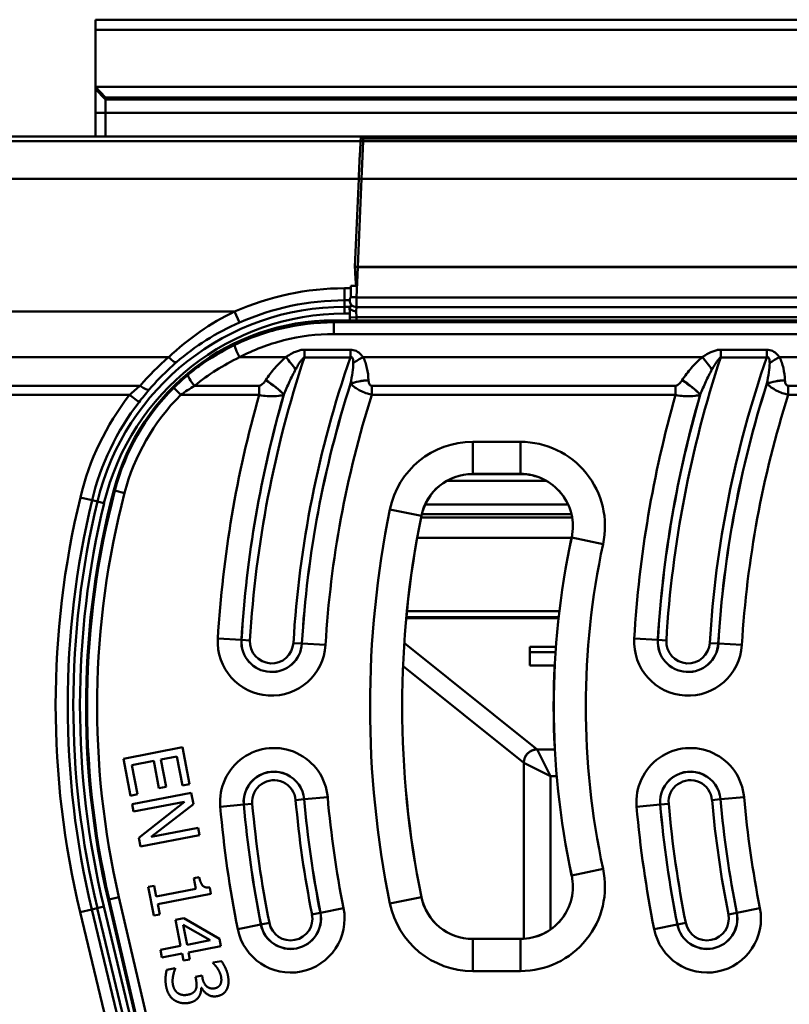
# Model space of a CAD drawing. Units: millimetres. Extents: x 0 to 11298, y 0 to 2970.
# Drawn here: x 7472 to 7588, y 1179 to 1326 of the extents above; entities that cross this region are included whole.
import ezdxf

# ---------------------------------------------------------------- set-up
doc = ezdxf.new("R2010")
doc.units = ezdxf.units.MM
doc.header["$LTSCALE"] = 5
doc.layers.add('Sichtbare Kanten(DIN)', color=7, linetype='Continuous', lineweight=50)
doc.layers.add('Sichtbare tangentiale Kanten(DIN)', color=7, linetype='Continuous', lineweight=50)

msp = doc.modelspace()

# ---------------------------------------------------------------- linework, layer by layer
at = {"layer": 'Sichtbare Kanten(DIN)'}
for p, q in [((7983.69, 1325.85), (7483.69, 1325.85)), ((7483.69, 1325.85), (7483.69, 1324.35)), ((7483.69, 1324.35), (7983.69, 1324.35)), ((7483.69, 1324.35), (7483.69, 1315.79)), ((7483.69, 1315.79), (7483.69, 1315.43)), ((7483.69, 1315.78), (7483.69, 1315.79)), ((7485.19, 1314.22), (7483.69, 1315.78)), ((7983.68, 1315.78), (7483.69, 1315.78)), ((7483.69, 1315.43), (7483.69, 1311.93)), ((7485.19, 1313.93), (7485.19, 1314.22)), ((7485.19, 1314.22), (7982.19, 1314.22)), ((7485.19, 1311.93), (7485.19, 1313.93)), ((7483.69, 1311.93), (7483.69, 1308.35)), ((7485.19, 1308.35), (7485.19, 1311.93)), ((7232.69, 1308.35), (7523.76, 1308.35)), ((7523.37, 1307.69), (7523.4, 1308.28)), ((7523.76, 1308.35), (7943.61, 1308.35)), ((7522.51, 1288.89), (7523.09, 1302.03)), ((7521.88, 1285.66), (7521.88, 1286.05)), ((7521.88, 1286.05), (7522.76, 1286.05)), ((7521.88, 1285.66), (7521.88, 1284.35)), ((7521.88, 1282.86), (7521.88, 1283.31)), ((7521.73, 1281.89), (7521.68, 1282.89)), ((7521.77, 1280.85), (7521.73, 1281.89)), ((7944.64, 1282.85), (7522.73, 1282.85)), ((7598.98, 1280.85), (7519.34, 1280.85)), ((7536.27, 1256.85), (7551.16, 1256.85)), ((7547.29, 1257.87), (7540.14, 1257.87)), ((7554.4, 1253.32), (7533.03, 1253.32)), ((7532.42, 1251.35), (7555.01, 1251.35)), ((7532.52, 1251.85), (7554.9, 1251.85)), ((7531.85, 1248.35), (7554.93, 1248.35)), ((7530.22, 1236.46), (7552.99, 1236.46)), ((7530.31, 1237.35), (7553.09, 1237.35)), ((7548.69, 1229.21), (7548.69, 1232.01)), ((7548.69, 1232.01), (7552.58, 1232.01)), ((7548.69, 1231.21), (7552.52, 1231.21)), ((7552.4, 1229.21), (7548.69, 1229.21)), ((7496.7, 1216.99), (7487.87, 1215.27)), ((7497.77, 1211.46), (7496.7, 1216.99)), ((7493.46, 1215.14), (7495.88, 1215.61)), ((7495.88, 1215.61), (7496.73, 1211.26)), ((7487.87, 1215.27), (7488.94, 1209.75)), ((7489.14, 1214.3), (7492.42, 1214.94)), ((7489.98, 1209.95), (7489.14, 1214.3)), ((7492.42, 1214.94), (7493.2, 1210.88)), ((7494.25, 1211.08), (7493.46, 1215.14)), ((7493.2, 1210.88), (7494.25, 1211.08)), ((7496.73, 1211.26), (7497.77, 1211.46)), ((7488.94, 1209.75), (7489.98, 1209.95)), ((7498.02, 1210.17), (7489.19, 1208.46)), ((7498.35, 1208.5), (7498.02, 1210.17)), ((7489.19, 1208.46), (7489.4, 1207.36)), ((7489.4, 1207.36), (7497.02, 1208.84)), ((7497.02, 1208.84), (7490.16, 1203.45)), ((7492.04, 1203.59), (7498.35, 1208.5)), ((7490.41, 1202.13), (7499.25, 1203.85)), ((7499.04, 1204.94), (7492.04, 1203.59)), ((7499.25, 1203.85), (7499.04, 1204.94)), ((7490.16, 1203.45), (7490.41, 1202.13)), ((7492.48, 1196.28), (7491.58, 1196.11)), ((7492.79, 1194.68), (7492.48, 1196.28)), ((7499.21, 1197.58), (7498.4, 1197.43)), ((7498.4, 1197.43), (7498.72, 1195.82)), ((7491.58, 1196.11), (7492.42, 1191.8)), ((7498.72, 1195.82), (7492.79, 1194.68)), ((7493.01, 1193.54), (7500.98, 1195.08)), ((7500.98, 1195.08), (7500.8, 1196)), ((7485.59, 1194.21), (7492.46, 1164.59)), ((7493.32, 1191.97), (7493.01, 1193.54)), ((7492.42, 1191.8), (7493.32, 1191.97)), ((7496.93, 1191.41), (7495.69, 1191.17)), ((7495.69, 1191.17), (7496.44, 1187.26)), ((7497.4, 1187.45), (7496.82, 1190.42)), ((7496.82, 1190.42), (7500.85, 1188.12)), ((7502.25, 1188.34), (7496.93, 1191.41)), ((7500.85, 1188.12), (7497.4, 1187.45)), ((7502.46, 1187.25), (7502.25, 1188.34)), ((7540.14, 1188.32), (7547.29, 1188.32)), ((7496.44, 1187.26), (7493.41, 1186.68)), ((7493.41, 1186.68), (7493.63, 1185.54)), ((7493.63, 1185.54), (7496.66, 1186.13)), ((7496.66, 1186.13), (7496.87, 1185.07)), ((7497.62, 1186.31), (7502.46, 1187.25)), ((7497.82, 1185.26), (7497.62, 1186.31)), ((7496.87, 1185.07), (7497.82, 1185.26)), ((7502.53, 1185.01), (7501.27, 1184.77)), ((7501.27, 1184.77), (7501.29, 1184.7)), ((7495.61, 1183.92), (7494.36, 1183.68)), ((7495.63, 1183.84), (7495.61, 1183.92)), ((7499.64, 1182.83), (7498.66, 1182.64)), ((7498.66, 1182.64), (7498.75, 1182.14)), ((7499.71, 1182.44), (7499.64, 1182.83)), ((7499.52, 1180.98), (7499.61, 1181))]:
    msp.add_line(p, q, dxfattribs=at)
for centre, radius, start, end in [((7523.76, 1307.35), 1, 90, 110.9432), ((7522.73, 1283.85), 1, 178.5483, 270), ((7519.34, 1246.85), 34, 90, 165.3388), ((7540.14, 1250.05), 7.83, 90, 168.4847), ((7547.29, 1250.05), 7.83, 347.8456, 90), ((7610.12, 1223.1), 127.84, 165.3388, 193.0609), ((7672.42, 1223.1), 142.83, 168.4847, 191.5153), ((7672.42, 1223.1), 120.17, 167.8456, 192.1544), ((7547.29, 1196.15), 7.83, 270, 12.1544), ((7540.14, 1196.15), 7.83, 191.5153, 270)]:
    msp.add_arc(centre, radius, start, end, dxfattribs=at)
msp.add_ellipse((7524.07, 1314.64), major_axis=(-1.25, -28.65), ratio=0.034866, start_param=5.834118, end_param=6.218055, dxfattribs=at)
for points, knots in [([(7523.09, 1302.05), (7523.13, 1303.09), (7523.17, 1304.12), (7523.27, 1306.03), (7523.32, 1306.91), (7523.37, 1307.65)], [0, 0, 0, 0, 0.3113169, 0.3113169, 0.6230524, 0.6230524, 0.6230524, 0.6230524]), ([(7522.51, 1288.84), (7522.51, 1288.85), (7522.51, 1288.86), (7522.51, 1288.88), (7522.51, 1288.88), (7522.51, 1288.89)], [0, 0, 0, 0, 0.002448174, 0.002448174, 0.004891682, 0.004891682, 0.004891682, 0.004891682]), ([(7521.73, 1283.87), (7521.73, 1283.88), (7521.73, 1283.88), (7521.73, 1283.9), (7521.73, 1283.91), (7521.73, 1283.94), (7521.74, 1283.97), (7521.75, 1284.04), (7521.76, 1284.09), (7521.81, 1284.21), (7521.84, 1284.28), (7521.88, 1284.35)], [-0.1165068, -0.1165068, -0.1165068, -0.1165068, -0.1044689, -0.1044689, -0.0918617, -0.0918617, -0.0694285, -0.0694285, -0.0349347, -0.0349347, -0.0009835, -0.0009835, -0.0009835, -0.0009835]), ([(7521.69, 1282.83), (7521.69, 1282.83), (7521.71, 1282.84), (7521.78, 1282.85), (7521.83, 1282.85), (7521.88, 1282.86)], [-0.6702059, -0.6702059, -0.6702059, -0.6702059, -0.6138467, -0.6138467, -0.5516997, -0.5516997, -0.5516997, -0.5516997]), ([(7522.69, 1282.25), (7522.68, 1282.25), (7522.68, 1282.25), (7522.56, 1282.25), (7522.43, 1282.26), (7522.2, 1282.32), (7522.09, 1282.36), (7521.9, 1282.47), (7521.82, 1282.53), (7521.72, 1282.67), (7521.69, 1282.75), (7521.69, 1282.83)], [-0.0006301, -0.0006301, -0.0006301, -0.0006301, 0, 0, 0.0371845, 0.0371845, 0.0762543, 0.0762543, 0.1152963, 0.1152963, 0.1535219, 0.1535219, 0.1535219, 0.1535219])]:
    msp.add_open_spline(points, degree=3, knots=knots, dxfattribs=at)
for points, degree in [([(7523.37, 1307.65), (7523.37, 1307.66), (7523.37, 1307.68), (7523.37, 1307.69)], 3), ([(7523.09, 1302.03), (7523.09, 1302.04), (7523.09, 1302.05), (7523.09, 1302.05)], 3), ([(7500.8, 1196), (7500.07, 1195.92), (7499.39, 1196.68), (7499.21, 1197.58)], 2), ([(7501.29, 1184.7), (7501.43, 1184.55), (7501.77, 1184.18), (7501.95, 1183.92)], 2), ([(7503.52, 1182.81), (7503.4, 1183.41), (7502.81, 1184.66), (7502.53, 1185.01)], 2), ([(7494.36, 1183.68), (7494.22, 1183.19), (7494.15, 1181.83), (7494.28, 1181.16)], 2), ([(7495.29, 1181.43), (7495.17, 1182.06), (7495.43, 1183.41), (7495.63, 1183.84)], 2), ([(7501.95, 1183.92), (7502.13, 1183.63), (7502.41, 1183.03), (7502.48, 1182.71)], 2), ([(7498.75, 1182.14), (7498.83, 1181.74), (7498.83, 1181.03), (7498.7, 1180.75)], 2), ([(7501.54, 1180.93), (7500.82, 1180.79), (7499.87, 1181.64), (7499.71, 1182.44)], 2), ([(7502.41, 1181.58), (7502.31, 1181.34), (7501.88, 1180.99), (7501.54, 1180.93)], 2), ([(7502.48, 1182.71), (7502.54, 1182.4), (7502.52, 1181.83), (7502.41, 1181.58)], 2), ([(7503.38, 1180.85), (7503.56, 1181.27), (7503.63, 1182.21), (7503.52, 1182.81)], 2), ([(7494.28, 1181.16), (7494.42, 1180.47), (7495.05, 1179.45), (7495.52, 1179.14)], 2), ([(7496.05, 1180.19), (7495.74, 1180.38), (7495.36, 1181.07), (7495.29, 1181.43)], 2), ([(7497.52, 1179.97), (7497.04, 1179.88), (7496.36, 1180), (7496.05, 1180.19)], 2), ([(7498.7, 1180.75), (7498.57, 1180.46), (7498, 1180.06), (7497.52, 1179.97)], 2), ([(7499.18, 1179.68), (7499.38, 1180), (7499.52, 1180.69), (7499.52, 1180.98)], 2), ([(7499.61, 1181), (7499.88, 1180.35), (7501.17, 1179.61), (7501.9, 1179.75)], 2), ([(7501.9, 1179.75), (7502.44, 1179.85), (7503.17, 1180.41), (7503.38, 1180.85)], 2), ([(7495.52, 1179.14), (7495.98, 1178.85), (7497.07, 1178.63), (7497.66, 1178.75)], 2), ([(7497.66, 1178.75), (7498.24, 1178.86), (7498.98, 1179.36), (7499.18, 1179.68)], 2)]:
    msp.add_open_spline(points, degree=degree, dxfattribs=at)
at = {"layer": 'Sichtbare tangentiale Kanten(DIN)'}
for p, q in [((7483.69, 1315.43), (7485.19, 1313.93)), ((7982.19, 1313.93), (7485.19, 1313.93)), ((7483.69, 1311.93), (7485.19, 1311.93)), ((7485.19, 1311.93), (7982.19, 1311.93)), ((7523.76, 1308.35), (7523.76, 1308.05)), ((7232.69, 1307.69), (7523.37, 1307.69)), ((7523.74, 1307.69), (7523.52, 1302.03)), ((7523.74, 1307.69), (7523.76, 1308.05)), ((7943.63, 1307.69), (7523.74, 1307.69)), ((7523.76, 1308.05), (7943.61, 1308.05)), ((7523.09, 1302.03), (7234.91, 1302.03)), ((7522.95, 1288.87), (7523.52, 1302.03)), ((7523.52, 1302.03), (7523.09, 1302.05)), ((7943.85, 1302.03), (7523.52, 1302.03)), ((7522.95, 1288.87), (7522.51, 1288.89)), ((7522.75, 1284.3), (7522.95, 1288.82)), ((7522.95, 1288.87), (7522.95, 1288.82)), ((7522.95, 1288.87), (7944.42, 1288.87)), ((7944.42, 1288.82), (7522.95, 1288.82)), ((7521.88, 1285.66), (7520.98, 1285.66)), ((7520.98, 1285.66), (7520.98, 1283.86)), ((7520.98, 1283.86), (7521.73, 1283.86)), ((7520.98, 1283.86), (7520.98, 1282.89)), ((7522.75, 1284.3), (7522.73, 1282.85)), ((7522.75, 1284.3), (7944.62, 1284.3)), ((7504.51, 1282.19), (7236.69, 1282.19)), ((7504.51, 1282.19), (7505.24, 1280.54)), ((7520.98, 1281.89), (7520.98, 1282.89)), ((7521.68, 1282.89), (7520.98, 1282.89)), ((7520.98, 1281.89), (7521.73, 1281.89)), ((7522.69, 1282.25), (7522.73, 1282.85)), ((7522.75, 1281.35), (7522.69, 1282.25)), ((7519.34, 1280.85), (7519.34, 1280.57)), ((7519.34, 1278.82), (7519.34, 1280.57)), ((7595.04, 1280.57), (7519.34, 1280.57)), ((7521.75, 1281.3), (7522.75, 1281.35)), ((7522.75, 1281.35), (7597.92, 1281.35)), ((7522.77, 1280.85), (7522.75, 1281.35)), ((7519.34, 1278.82), (7595.04, 1278.82)), ((7521.83, 1276.47), (7514.96, 1276.47)), ((7514.96, 1276.47), (7514.96, 1275.33)), ((7521.83, 1276.47), (7521.83, 1275.33)), ((7584.13, 1276.47), (7577.26, 1276.47)), ((7577.26, 1276.47), (7577.26, 1275.33)), ((7584.13, 1276.47), (7584.13, 1275.33)), ((7494.65, 1275.35), (7462.51, 1275.35)), ((7505.23, 1275.35), (7512.17, 1275.35)), ((7514.96, 1275.33), (7521.83, 1275.33)), ((7523.73, 1275.35), (7574.47, 1275.35)), ((7577.26, 1275.33), (7584.13, 1275.33)), ((7586.03, 1275.35), (7592.78, 1275.35)), ((7490.4, 1271.08), (7463.75, 1271.08)), ((7496.46, 1269.71), (7495.4, 1270.77)), ((7508.19, 1271.08), (7498.54, 1271.08)), ((7508.19, 1271.08), (7508.19, 1269.71)), ((7525.04, 1271.08), (7525.04, 1269.71)), ((7570.49, 1271.08), (7525.04, 1271.08)), ((7570.49, 1271.08), (7570.49, 1269.71)), ((7590.66, 1271.08), (7587.34, 1271.08)), ((7587.34, 1271.08), (7587.34, 1269.71)), ((7463.75, 1269.71), (7488.79, 1269.71)), ((7488.79, 1269.71), (7490.21, 1268.61)), ((7496.46, 1269.71), (7508.19, 1269.71)), ((7525.04, 1269.71), (7570.49, 1269.71)), ((7587.34, 1269.71), (7589.9, 1269.71)), ((7547.29, 1262.68), (7540.14, 1262.68)), ((7540.14, 1262.68), (7540.14, 1257.89)), ((7547.29, 1262.68), (7547.29, 1257.89)), ((7547.92, 1257.85), (7539.51, 1257.85)), ((7540.14, 1257.89), (7547.29, 1257.89)), ((7540.14, 1257.89), (7540.14, 1257.87)), ((7547.29, 1257.89), (7547.29, 1257.87)), ((7486.6, 1255.41), (7486.45, 1255.45)), ((7488.05, 1255.03), (7486.6, 1255.41)), ((7481.43, 1254.38), (7483.18, 1253.96)), ((7483.18, 1253.96), (7484, 1253.76)), ((7484.97, 1253.53), (7484, 1253.76)), ((7527.76, 1252.57), (7532.46, 1251.61)), ((7532.46, 1251.61), (7532.47, 1251.61)), ((7554.95, 1248.4), (7554.94, 1248.4)), ((7559.64, 1247.39), (7554.95, 1248.4)), ((7552.97, 1236.3), (7530.21, 1236.3)), ((7505.53, 1233.06), (7502.01, 1233.27)), ((7505.53, 1233.06), (7505.54, 1233.06)), ((7505.54, 1233.06), (7506.81, 1232.98)), ((7567.83, 1233.06), (7564.31, 1233.27)), ((7567.83, 1233.06), (7567.84, 1233.06)), ((7567.84, 1233.06), (7569.11, 1232.98)), ((7514.58, 1232.52), (7513.31, 1232.59)), ((7514.59, 1232.52), (7514.58, 1232.52)), ((7514.59, 1232.52), (7518.12, 1232.31)), ((7529.91, 1232.57), (7549.77, 1216.67)), ((7576.88, 1232.52), (7575.61, 1232.59)), ((7576.89, 1232.52), (7576.88, 1232.52)), ((7576.89, 1232.52), (7580.42, 1232.31)), ((7547.78, 1214.68), (7529.72, 1229.12)), ((7549.77, 1216.67), (7552.42, 1216.67)), ((7549.78, 1216.67), (7551.77, 1212.68)), ((7551.77, 1212.68), (7547.78, 1214.68)), ((7547.78, 1188.34), (7547.78, 1214.68)), ((7551.77, 1212.68), (7551.77, 1189.73)), ((7552.7, 1212.68), (7551.77, 1212.68)), ((7514.92, 1209.21), (7518.44, 1209.52)), ((7577.22, 1209.21), (7580.74, 1209.52)), ((7502.36, 1208.1), (7505.88, 1208.41)), ((7505.88, 1208.41), (7505.89, 1208.41)), ((7505.89, 1208.41), (7507.16, 1208.53)), ((7514.91, 1209.21), (7513.64, 1209.1)), ((7514.92, 1209.21), (7514.91, 1209.21)), ((7564.66, 1208.1), (7568.18, 1208.41)), ((7568.18, 1208.41), (7568.19, 1208.41)), ((7568.19, 1208.41), (7569.46, 1208.53)), ((7577.21, 1209.21), (7575.94, 1209.1)), ((7577.22, 1209.21), (7577.21, 1209.21)), ((7554.95, 1197.8), (7554.94, 1197.79)), ((7559.64, 1198.81), (7554.95, 1197.8)), ((7485.74, 1194.24), (7485.59, 1194.21)), ((7487.2, 1194.58), (7485.74, 1194.24)), ((7485.74, 1194.24), (7492.61, 1164.63)), ((7494.07, 1164.97), (7487.2, 1194.58)), ((7532.46, 1194.58), (7527.76, 1193.62)), ((7532.46, 1194.58), (7532.47, 1194.58)), ((7481.41, 1192.3), (7483.16, 1192.72)), ((7481.41, 1192.3), (7488.41, 1163.15)), ((7483.16, 1192.72), (7483.97, 1192.91)), ((7490.16, 1163.57), (7483.16, 1192.72)), ((7484.94, 1193.15), (7483.97, 1192.91)), ((7483.97, 1192.91), (7490.98, 1163.76)), ((7491.95, 1164), (7484.94, 1193.15)), ((7516.09, 1191.98), (7517.34, 1192.23)), ((7517.35, 1192.23), (7517.34, 1192.23)), ((7517.35, 1192.23), (7520.82, 1192.92)), ((7578.39, 1191.98), (7579.64, 1192.23)), ((7579.65, 1192.23), (7579.64, 1192.23)), ((7579.65, 1192.23), (7583.12, 1192.92)), ((7508.45, 1190.46), (7504.99, 1189.77)), ((7508.45, 1190.46), (7508.46, 1190.46)), ((7508.46, 1190.46), (7509.71, 1190.71)), ((7570.75, 1190.46), (7567.29, 1189.77)), ((7570.75, 1190.46), (7570.76, 1190.46)), ((7570.76, 1190.46), (7572.01, 1190.71)), ((7540.14, 1188.31), (7540.14, 1188.32)), ((7540.14, 1183.51), (7540.14, 1188.31)), ((7547.29, 1188.31), (7540.14, 1188.31)), ((7547.29, 1188.31), (7547.29, 1188.32)), ((7547.29, 1183.51), (7547.29, 1188.31)), ((7540.14, 1183.51), (7547.29, 1183.51))]:
    msp.add_line(p, q, dxfattribs=at)
for centre, radius, start, end in [((7520.98, 1244.85), 40.81, 90, 113.7978), ((7520.98, 1244.85), 39.01, 90, 113.7978), ((7520.98, 1244.85), 38.04, 90, 166.4467), ((7520.98, 1244.85), 37.04, 90, 166.4467), ((7672.42, 1223.1), 165.9, 161.6481, 176.5842), ((7672.42, 1223.1), 159.39, 160.8702, 176.5842), ((7734.72, 1223.1), 165.9, 161.6481, 176.5842), ((7734.72, 1223.1), 159.39, 160.8702, 176.5842), ((7672.42, 1223.1), 158.12, 162.211, 176.5842), ((7672.42, 1223.1), 158.11, 162.2189, 176.5842), ((7734.72, 1223.1), 158.12, 162.211, 176.5842), ((7734.72, 1223.1), 158.11, 162.2189, 176.5842), ((7519.34, 1246.85), 33.84, 135.0145, 165.3388), ((7520.98, 1244.85), 40.68, 142.3185, 166.4467), ((7520.98, 1244.85), 38.88, 142.3185, 166.4467), ((7519.34, 1246.85), 32.35, 135.0145, 165.3388), ((7672.42, 1223.1), 170.72, 164.1537, 176.5842), ((7672.42, 1223.1), 167.18, 163.8038, 176.5842), ((7672.42, 1223.1), 167.17, 163.795, 176.5842), ((7672.42, 1223.1), 154.58, 162.4479, 176.5842), ((7734.72, 1223.1), 170.72, 164.1537, 176.5842), ((7734.72, 1223.1), 167.18, 163.8038, 176.5842), ((7734.72, 1223.1), 167.17, 163.795, 176.5842), ((7734.72, 1223.1), 154.58, 162.4479, 176.5842), ((7540.14, 1250.05), 12.64, 90, 168.4847), ((7547.29, 1250.05), 12.64, 347.8456, 90), ((7540.14, 1250.05), 7.84, 90, 168.4847), ((7547.29, 1250.05), 7.84, 347.8456, 90), ((7610.12, 1223.1), 127.68, 165.3388, 193.0609), ((7610.42, 1223.29), 132.68, 166.4467, 193.5079), ((7610.42, 1223.29), 130.88, 166.4467, 193.5079), ((7610.42, 1223.29), 130.04, 166.4467, 193.5079), ((7610.12, 1223.1), 126.18, 165.3388, 193.0609), ((7610.42, 1223.29), 129.04, 166.4467, 193.5079), ((7672.42, 1223.1), 147.64, 168.4847, 191.5153), ((7672.42, 1223.1), 142.84, 168.4847, 191.5153), ((7672.42, 1223.1), 120.16, 167.8456, 192.1544), ((7672.42, 1223.1), 115.36, 167.8456, 192.1544), ((7510.06, 1232.79), 8.07, 176.5842, 356.5842), ((7510.06, 1232.79), 4.54, 176.5842, 356.5842), ((7510.06, 1232.79), 4.53, 176.5842, 356.5842), ((7572.36, 1232.79), 8.07, 176.5842, 356.5842), ((7572.36, 1232.79), 4.54, 176.5842, 356.5842), ((7572.36, 1232.79), 4.53, 176.5842, 356.5842), ((7510.06, 1232.79), 3.25, 176.5842, 356.5842), ((7572.36, 1232.79), 3.25, 176.5842, 356.5842), ((7510.4, 1208.81), 8.07, 5.0389, 185.0389), ((7572.7, 1208.81), 8.07, 5.0389, 185.0389), ((7510.4, 1208.81), 4.54, 5.0389, 185.0389), ((7510.4, 1208.81), 4.53, 5.0389, 185.0389), ((7572.7, 1208.81), 4.54, 5.0389, 185.0389), ((7572.7, 1208.81), 4.53, 5.0389, 185.0389), ((7510.4, 1208.81), 3.25, 5.0389, 185.0389), ((7572.7, 1208.81), 3.25, 5.0389, 185.0389), ((7672.42, 1223.1), 154.58, 185.0389, 191.2568), ((7734.72, 1223.1), 154.58, 185.0389, 191.2568), ((7672.42, 1223.1), 170.72, 185.0389, 191.2568), ((7672.42, 1223.1), 167.18, 185.0389, 191.2568), ((7672.42, 1223.1), 167.17, 185.0389, 191.2568), ((7672.42, 1223.1), 165.9, 185.0389, 191.2568), ((7672.42, 1223.1), 159.39, 185.0389, 191.2568), ((7672.42, 1223.1), 158.12, 185.0389, 191.2568), ((7672.42, 1223.1), 158.11, 185.0389, 191.2568), ((7734.72, 1223.1), 170.72, 185.0389, 191.2568), ((7734.72, 1223.1), 167.18, 185.0389, 191.2568), ((7734.72, 1223.1), 167.17, 185.0389, 191.2568), ((7734.72, 1223.1), 165.9, 185.0389, 191.2568), ((7734.72, 1223.1), 159.39, 185.0389, 191.2568), ((7734.72, 1223.1), 158.12, 185.0389, 191.2568), ((7734.72, 1223.1), 158.11, 185.0389, 191.2568), ((7547.29, 1196.15), 12.64, 270, 12.1544), ((7547.29, 1196.15), 7.84, 270, 12.1544), ((7540.14, 1196.15), 12.64, 191.5153, 270), ((7540.14, 1196.15), 7.84, 191.5153, 270), ((7512.9, 1191.35), 8.07, 191.2568, 11.2568), ((7512.9, 1191.35), 4.54, 191.2568, 11.2568), ((7512.9, 1191.35), 4.53, 191.2568, 11.2568), ((7512.9, 1191.35), 3.25, 191.2568, 11.2568), ((7575.2, 1191.35), 8.07, 191.2568, 11.2568), ((7575.2, 1191.35), 4.54, 191.2568, 11.2568), ((7575.2, 1191.35), 4.53, 191.2568, 11.2568), ((7575.2, 1191.35), 3.25, 191.2568, 11.2568)]:
    msp.add_arc(centre, radius, start, end, dxfattribs=at)
for centre, major_axis, ratio, start_param, end_param in [((7523.74, 1306.98), (0.999, -0.044), 0.70677, 1.601645, 1.980552), ((7523.76, 1307.35), (0.999, -0.044), 0.70677, 1.601645, 1.979957), ((7522.95, 1288.86), (0.999, -0.044), 0.034866, 4.263321, 4.713911), ((7522.75, 1284.34), (0.999, -0.044), 0.034866, 3.663561, 4.713911), ((7505.23, 1275.86), (-0.65, 1.35), 0.155066, 0.044168, 1.884497), ((7520.98, 1244.87), (0, 40.28), 0.999874, 0.712654, 0.862263), ((7494.65, 1275.96), (1.18, -1.36), 0.23153, 4.974136, 6.238333), ((7519.34, 1245.81), (0, 32.73), 0.999874, 0.445836, 0.688926), ((7512.17, 1273.98), (2.52, -3.11), 0.22351, 1.243201, 1.839626), ((7523.73, 1273.98), (-3.46, -2.01), 0.300355, 4.540018, 4.967878), ((7574.47, 1273.98), (2.52, -3.11), 0.22351, 1.243201, 1.839626), ((7586.03, 1273.98), (-3.46, -2.01), 0.300355, 4.540018, 4.967878), ((7498.54, 1271.59), (-0.95, 1.16), 0.22544, 0.044787, 1.837965), ((7509.16, 1270.52), (3.32, -2.23), 0.289499, 0.8312, 1.762233), ((7509.17, 1270.54), (3.32, -2.23), 0.289476, 0.831192, 1.76227), ((7524.55, 1270.54), (-3.99, -0.25), 0.341452, 4.691429, 5.431606), ((7524.56, 1270.52), (-3.99, -0.25), 0.34145, 4.691383, 5.431607), ((7571.46, 1270.52), (3.32, -2.23), 0.289499, 0.8312, 1.762233), ((7571.47, 1270.54), (3.32, -2.23), 0.289476, 0.831192, 1.76227), ((7586.85, 1270.54), (-3.99, -0.25), 0.341452, 4.691429, 5.431606), ((7586.86, 1270.52), (-3.99, -0.25), 0.34145, 4.691383, 5.431607), ((7490.4, 1271.7), (1.37, -1.17), 0.266396, 4.936811, 6.237915), ((7549.77, 1214.68), (1.25, 1.56), 0.995842, 0.676774, 2.243506), ((7549.77, 1212.68), (0, -4), 0.035714, 3.070285, 3.084512), ((7547.77, 1212.68), (0, 2), 0.071429, 6.211878, 6.226105)]:
    msp.add_ellipse(centre, major_axis=major_axis, ratio=ratio, start_param=start_param, end_param=end_param, dxfattribs=at)
for points, knots in [([(7504.51, 1282.19), (7502.71, 1281.32), (7500.98, 1280.3), (7497.66, 1278), (7496.09, 1276.72), (7494.65, 1275.35)], [-1.178668, -1.178668, -1.178668, -1.178668, -0.589334, -0.589334, 0, 0, 0, 0]), ([(7495.81, 1274.59), (7497.19, 1275.79), (7498.69, 1276.9), (7501.86, 1278.9), (7503.52, 1279.78), (7505.24, 1280.54)], [0, 0, 0, 0, 0.589334, 0.589334, 1.178668, 1.178668, 1.178668, 1.178668]), ([(7519.34, 1280.57), (7516.71, 1280.57), (7514.07, 1280.26), (7509.11, 1279.09), (7506.77, 1278.26), (7504.57, 1277.21)], [0, 0, 0, 0, 0.755074, 0.755074, 1.463377, 1.463377, 1.463377, 1.463377]), ([(7505.23, 1275.35), (7507.33, 1276.43), (7509.57, 1277.29), (7514.31, 1278.5), (7516.82, 1278.82), (7519.34, 1278.82)], [-1.463377, -1.463377, -1.463377, -1.463377, -0.755074, -0.755074, 0, 0, 0, 0]), ([(7504.57, 1277.21), (7502.69, 1276.31), (7500.88, 1275.23), (7498.64, 1273.6), (7498.1, 1273.18), (7497.57, 1272.74)], [0.4458356, 0.4458356, 0.4458356, 0.4458356, 0.6289205, 0.6289205, 0.6889265, 0.6889265, 0.6889265, 0.6889265]), ([(7514.96, 1276.47), (7514.84, 1276.47), (7514.73, 1276.47), (7514.43, 1276.43), (7514.26, 1276.38), (7513.86, 1276.26), (7513.65, 1276.18), (7513.18, 1275.96), (7512.92, 1275.82), (7512.5, 1275.57), (7512.34, 1275.46), (7512.17, 1275.35)], [0, 0, 0, 0, 0.0343302, 0.0343302, 0.0892586, 0.0892586, 0.1606654, 0.1606654, 0.2534944, 0.2534944, 0.3193121, 0.3193121, 0.3193121, 0.3193121]), ([(7523.73, 1275.35), (7523.63, 1275.49), (7523.52, 1275.62), (7523.21, 1275.96), (7522.98, 1276.15), (7522.43, 1276.41), (7522.13, 1276.47), (7521.83, 1276.47)], [0, 0, 0, 0, 0.0612059, 0.0612059, 0.1591354, 0.1591354, 0.2499978, 0.2499978, 0.2499978, 0.2499978]), ([(7577.26, 1276.47), (7577.14, 1276.47), (7577.03, 1276.47), (7576.73, 1276.43), (7576.56, 1276.38), (7576.16, 1276.26), (7575.95, 1276.18), (7575.48, 1275.96), (7575.22, 1275.82), (7574.8, 1275.57), (7574.64, 1275.46), (7574.47, 1275.35)], [0, 0, 0, 0, 0.0343302, 0.0343302, 0.0892586, 0.0892586, 0.1606654, 0.1606654, 0.2534944, 0.2534944, 0.3193121, 0.3193121, 0.3193121, 0.3193121]), ([(7586.03, 1275.35), (7585.93, 1275.49), (7585.82, 1275.62), (7585.51, 1275.96), (7585.28, 1276.15), (7584.73, 1276.41), (7584.43, 1276.47), (7584.13, 1276.47)], [0, 0, 0, 0, 0.0612059, 0.0612059, 0.1591354, 0.1591354, 0.2499978, 0.2499978, 0.2499978, 0.2499978]), ([(7491.75, 1270.51), (7492.75, 1271.67), (7493.81, 1272.78), (7495.22, 1274.08), (7495.51, 1274.34), (7495.81, 1274.59)], [-0.8622632, -0.8622632, -0.8622632, -0.8622632, -0.7429456, -0.7429456, -0.7126538, -0.7126538, -0.7126538, -0.7126538]), ([(7512.17, 1275.35), (7511.57, 1274.86), (7511.03, 1274.31), (7510.05, 1273.15), (7509.59, 1272.54), (7509.17, 1271.91)], [0, 0, 0, 0, 0.2373821, 0.2373821, 0.4747643, 0.4747643, 0.4747643, 0.4747643]), ([(7513.64, 1273.51), (7513.73, 1273.67), (7513.81, 1273.83), (7514.03, 1274.19), (7514.16, 1274.4), (7514.39, 1274.74), (7514.49, 1274.87), (7514.67, 1275.09), (7514.75, 1275.17), (7514.87, 1275.28), (7514.91, 1275.31), (7514.96, 1275.33)], [-0.3193121, -0.3193121, -0.3193121, -0.3193121, -0.2534944, -0.2534944, -0.1606654, -0.1606654, -0.0892586, -0.0892586, -0.0343302, -0.0343302, 0, 0, 0, 0]), ([(7521.83, 1275.33), (7521.95, 1275.4), (7522.05, 1275.39), (7522.19, 1275.22), (7522.23, 1275.05), (7522.26, 1274.74), (7522.27, 1274.61), (7522.27, 1274.48)], [-0.2499978, -0.2499978, -0.2499978, -0.2499978, -0.1591354, -0.1591354, -0.0612059, -0.0612059, 0, 0, 0, 0]), ([(7522.27, 1274.48), (7522.27, 1274.07), (7522.22, 1273.58), (7522.07, 1272.54), (7521.97, 1271.98), (7521.86, 1271.4)], [-0.3779937, -0.3779937, -0.3779937, -0.3779937, -0.194508, -0.194508, 0, 0, 0, 0]), ([(7524.55, 1271.91), (7524.52, 1272.52), (7524.45, 1273.12), (7524.19, 1274.28), (7524.02, 1274.84), (7523.73, 1275.35)], [0, 0, 0, 0, 0.194508, 0.194508, 0.3779937, 0.3779937, 0.3779937, 0.3779937]), ([(7574.47, 1275.35), (7573.87, 1274.86), (7573.33, 1274.31), (7572.35, 1273.15), (7571.89, 1272.54), (7571.47, 1271.91)], [0, 0, 0, 0, 0.2373821, 0.2373821, 0.4747643, 0.4747643, 0.4747643, 0.4747643]), ([(7575.94, 1273.51), (7576.03, 1273.67), (7576.11, 1273.83), (7576.33, 1274.19), (7576.46, 1274.4), (7576.69, 1274.74), (7576.79, 1274.87), (7576.97, 1275.09), (7577.05, 1275.17), (7577.17, 1275.28), (7577.21, 1275.31), (7577.26, 1275.33)], [-0.3193121, -0.3193121, -0.3193121, -0.3193121, -0.2534944, -0.2534944, -0.1606654, -0.1606654, -0.0892586, -0.0892586, -0.0343302, -0.0343302, 0, 0, 0, 0]), ([(7584.13, 1275.33), (7584.25, 1275.4), (7584.35, 1275.39), (7584.49, 1275.22), (7584.53, 1275.05), (7584.56, 1274.74), (7584.57, 1274.61), (7584.57, 1274.48)], [-0.2499978, -0.2499978, -0.2499978, -0.2499978, -0.1591354, -0.1591354, -0.0612059, -0.0612059, 0, 0, 0, 0]), ([(7584.57, 1274.48), (7584.57, 1274.07), (7584.52, 1273.58), (7584.37, 1272.54), (7584.27, 1271.98), (7584.16, 1271.4)], [-0.3779937, -0.3779937, -0.3779937, -0.3779937, -0.194508, -0.194508, 0, 0, 0, 0]), ([(7586.85, 1271.91), (7586.82, 1272.52), (7586.75, 1273.12), (7586.49, 1274.28), (7586.32, 1274.84), (7586.03, 1275.35)], [0, 0, 0, 0, 0.194508, 0.194508, 0.3779937, 0.3779937, 0.3779937, 0.3779937]), ([(7511.89, 1269.75), (7512.15, 1270.41), (7512.43, 1271.06), (7513.01, 1272.33), (7513.32, 1272.94), (7513.64, 1273.51)], [-0.4747643, -0.4747643, -0.4747643, -0.4747643, -0.2373821, -0.2373821, 0, 0, 0, 0]), ([(7574.19, 1269.75), (7574.45, 1270.41), (7574.73, 1271.06), (7575.31, 1272.33), (7575.62, 1272.94), (7575.94, 1273.51)], [-0.4747643, -0.4747643, -0.4747643, -0.4747643, -0.2373821, -0.2373821, 0, 0, 0, 0]), ([(7497.57, 1272.74), (7497.2, 1272.44), (7496.83, 1272.12), (7496.11, 1271.46), (7495.75, 1271.12), (7495.4, 1270.77)], [0, 0, 0, 0, 0.1412552, 0.1412552, 0.2825105, 0.2825105, 0.2825105, 0.2825105]), ([(7509.16, 1271.89), (7509.08, 1271.78), (7509.01, 1271.67), (7508.79, 1271.41), (7508.64, 1271.26), (7508.38, 1271.11), (7508.28, 1271.08), (7508.19, 1271.08)], [0, 0, 0, 0, 0.0404759, 0.0404759, 0.1052374, 0.1052374, 0.1335462, 0.1335462, 0.1335462, 0.1335462]), ([(7521.86, 1271.38), (7521.97, 1271.28), (7522.08, 1271.17), (7522.4, 1270.91), (7522.61, 1270.76), (7523.05, 1270.49), (7523.26, 1270.37), (7523.76, 1270.14), (7524.07, 1270.01), (7524.62, 1269.83), (7524.83, 1269.76), (7525.04, 1269.71)], [-0.1080107, -0.1080107, -0.1080107, -0.1080107, -0.0849163, -0.0849163, -0.0549339, -0.0549339, -0.0349118, -0.0349118, -0.0134276, -0.0134276, 0, 0, 0, 0]), ([(7525.04, 1271.08), (7525, 1271.08), (7524.95, 1271.09), (7524.84, 1271.13), (7524.79, 1271.18), (7524.71, 1271.28), (7524.68, 1271.34), (7524.62, 1271.49), (7524.59, 1271.58), (7524.57, 1271.74), (7524.56, 1271.81), (7524.56, 1271.89)], [0, 0, 0, 0, 0.0134276, 0.0134276, 0.0349118, 0.0349118, 0.0549339, 0.0549339, 0.0849163, 0.0849163, 0.1080107, 0.1080107, 0.1080107, 0.1080107]), ([(7571.46, 1271.89), (7571.38, 1271.78), (7571.31, 1271.67), (7571.09, 1271.41), (7570.94, 1271.26), (7570.68, 1271.11), (7570.58, 1271.08), (7570.49, 1271.08)], [0, 0, 0, 0, 0.0404759, 0.0404759, 0.1052374, 0.1052374, 0.1335462, 0.1335462, 0.1335462, 0.1335462]), ([(7584.16, 1271.38), (7584.27, 1271.28), (7584.38, 1271.17), (7584.7, 1270.91), (7584.91, 1270.76), (7585.35, 1270.49), (7585.56, 1270.37), (7586.06, 1270.14), (7586.37, 1270.01), (7586.92, 1269.83), (7587.13, 1269.76), (7587.34, 1269.71)], [-0.1080107, -0.1080107, -0.1080107, -0.1080107, -0.0849163, -0.0849163, -0.0549339, -0.0549339, -0.0349118, -0.0349118, -0.0134276, -0.0134276, 0, 0, 0, 0]), ([(7587.34, 1271.08), (7587.3, 1271.08), (7587.25, 1271.09), (7587.14, 1271.13), (7587.09, 1271.18), (7587.01, 1271.28), (7586.98, 1271.34), (7586.92, 1271.49), (7586.89, 1271.58), (7586.87, 1271.74), (7586.86, 1271.81), (7586.86, 1271.89)], [0, 0, 0, 0, 0.0134276, 0.0134276, 0.0349118, 0.0349118, 0.0549339, 0.0549339, 0.0849163, 0.0849163, 0.1080107, 0.1080107, 0.1080107, 0.1080107]), ([(7490.4, 1271.08), (7490.13, 1270.86), (7489.86, 1270.64), (7489.32, 1270.18), (7489.05, 1269.95), (7488.79, 1269.71)], [-0.2589549, -0.2589549, -0.2589549, -0.2589549, -0.1294774, -0.1294774, 0, 0, 0, 0]), ([(7490.21, 1268.61), (7490.46, 1268.94), (7490.72, 1269.26), (7491.23, 1269.9), (7491.49, 1270.21), (7491.75, 1270.51)], [0, 0, 0, 0, 0.1294774, 0.1294774, 0.2589549, 0.2589549, 0.2589549, 0.2589549]), ([(7496.46, 1269.71), (7496.8, 1269.96), (7497.14, 1270.19), (7497.83, 1270.65), (7498.18, 1270.87), (7498.54, 1271.08)], [-0.2825105, -0.2825105, -0.2825105, -0.2825105, -0.1412552, -0.1412552, 0, 0, 0, 0]), ([(7508.19, 1269.71), (7508.63, 1269.61), (7509.03, 1269.56), (7510.14, 1269.47), (7510.67, 1269.51), (7511.41, 1269.61), (7511.65, 1269.67), (7511.87, 1269.73)], [-0.1335462, -0.1335462, -0.1335462, -0.1335462, -0.1052374, -0.1052374, -0.0404759, -0.0404759, 0, 0, 0, 0]), ([(7570.49, 1269.71), (7570.93, 1269.61), (7571.33, 1269.56), (7572.44, 1269.47), (7572.97, 1269.51), (7573.71, 1269.61), (7573.95, 1269.67), (7574.17, 1269.73)], [-0.1335462, -0.1335462, -0.1335462, -0.1335462, -0.1052374, -0.1052374, -0.0404759, -0.0404759, 0, 0, 0, 0])]:
    msp.add_open_spline(points, degree=3, knots=knots, dxfattribs=at)
for points in [[(7509.17, 1271.91), (7509.17, 1271.9), (7509.16, 1271.89), (7509.16, 1271.89)], [(7521.86, 1271.4), (7521.86, 1271.4), (7521.86, 1271.39), (7521.86, 1271.38)], [(7524.56, 1271.89), (7524.55, 1271.89), (7524.55, 1271.9), (7524.55, 1271.91)], [(7571.47, 1271.91), (7571.47, 1271.9), (7571.46, 1271.89), (7571.46, 1271.89)], [(7584.16, 1271.4), (7584.16, 1271.4), (7584.16, 1271.39), (7584.16, 1271.38)], [(7586.86, 1271.89), (7586.85, 1271.89), (7586.85, 1271.9), (7586.85, 1271.91)], [(7511.87, 1269.73), (7511.88, 1269.74), (7511.88, 1269.74), (7511.89, 1269.75)], [(7574.17, 1269.73), (7574.18, 1269.74), (7574.18, 1269.74), (7574.19, 1269.75)], [(7547.78, 1214.68), (7547.78, 1214.94), (7547.89, 1215.46), (7548.33, 1216.12), (7549, 1216.56), (7549.52, 1216.67), (7549.78, 1216.67)]]:
    msp.add_open_spline(points, degree=3, dxfattribs=at)

doc.saveas('drawing.dxf')
